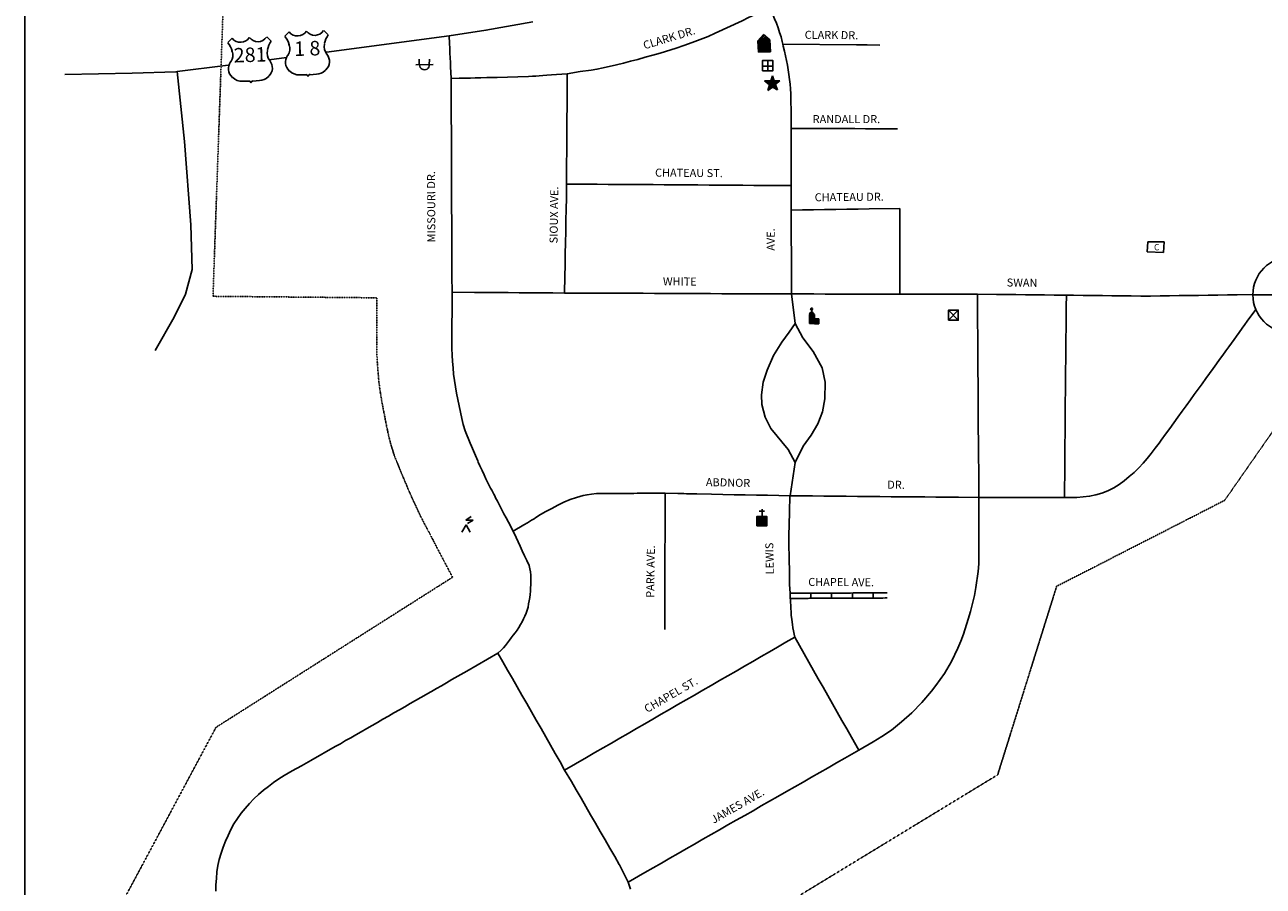
# Model space of a CAD drawing. Extents: x 0 to 1769800, y -2 to 15647007.
# Drawn here: x 1763040 to 1766901, y 15642461 to 15645147 of the extents above; entities that cross this region are included whole.
import ezdxf
from ezdxf.enums import TextEntityAlignment as Align

# ---------------------------------------------------------------- set-up
doc = ezdxf.new("R2010")
doc.units = 0
doc.header["$MEASUREMENT"] = 0
doc.linetypes.add('DGN_STYLE_3', pattern=[9.16667e-06, 0, -9.16667e-06])
for name, color, linetype in [('L10', 7, 'CONTINUOUS'), ('L13', 7, 'CONTINUOUS'), ('L16', 7, 'CONTINUOUS'), ('L2', 7, 'CONTINUOUS'), ('L20', 7, 'CONTINUOUS'), ('L3', 7, 'CONTINUOUS'), ('L8', 7, 'CONTINUOUS'), ('L9', 7, 'CONTINUOUS')]:
    doc.layers.add(name, color=color, linetype=linetype)
doc.styles.add('STYLE-FONT001', font='font001.shx')
doc.styles.add('STYLE-FONT002', font='font002.shx')

# ---------------------------------------------------------------- blocks, each defined once
blk = doc.blocks.new('US')
at = {"layer": 'L20', "color": 7, "linetype": 'CONTINUOUS'}
for p, q in [((-0.0199, 0.0161), (-0.016, 0.0197)), ((0.0177, 0.0161), (0.014, 0.0199)), ((0.014, 0.0083), (0.0141, 0.0087)), ((-0.0168, -0.0144), (-0.0172, -0.014)), ((-0.0085, -0.0176), (-0.0027, -0.0178)), ((0.0065, -0.0177), (0.0006, -0.0179)), ((0.0141, -0.0147), (0.0145, -0.0143))]:
    blk.add_line(p, q, dxfattribs=at)
for centre, radius, start, end in [((-0.0341, 0.0047), 0.0182, 12.2886, 38.4086), ((-0.0086, 0.025), 0.00905, 215.6848, 325.807), ((0.0248, 0.0056), 0.011, 166.7483, 215.184), ((0.0081, -0.0068), 0.00983, 310.3387, 38.2925), ((-0.0085, -0.0065), 0.0112, 224.0228, 269.9999), ((0.0008, -0.0196), 0.00187, 89.9999, 169.6303)]:
    blk.add_arc(centre, radius, start, end, dxfattribs=at)
at = {"layer": 'L20', "color": 7, "linetype": 'CONTINUOUS', "extrusion": (0, 0, -1)}
for centre, radius, start, end in [((-0.0064, 0.025), 0.00905, 215.3444, 325.8065), ((-0.032, 0.0047), 0.0182, 13.0652, 38.409), ((0.0269, 0.0056), 0.011, 165.089, 213.9156), ((0.0103, -0.0068), 0.00983, 313.1077, 38.4363), ((0.0029, -0.0196), 0.00187, 90.0001, 169.6304), ((-0.0064, -0.0065), 0.0112, 228.0112, 270.0001)]:
    blk.add_arc(centre, radius, start, end, dxfattribs=at)
at = {"layer": 'L20', "color": 7, "linetype": 'CONTINUOUS'}
for p in [(-0.0164, 0.0085), (-0.0179, -0.0006), (0.0158, -0.0006)]:
    blk.add_point(p, dxfattribs=at)
blk = doc.blocks.new('SEC')
at = {"layer": 'L8', "color": 7, "linetype": 'CONTINUOUS'}
for p, q in [((0.00017, -0.00717), (0.00017, 0.00717)), ((-0.007, 0), (0.00742, 0))]:
    blk.add_line(p, q, dxfattribs=at)
at = {"layer": 'L8', "color": 30, "linetype": 'CONTINUOUS'}
blk.add_circle((0.00021, 0), 0.00721, dxfattribs=at)
blk = doc.blocks.new('PWRS')
at = {"layer": 'L10', "color": 7, "linetype": 'CONTINUOUS'}
for p, q in [((-0.0048, -0.0007), (-0.0046, 0.0045)), ((0.0043, -0.001), (0.0045, 0.0042)), ((-0.0078, -0.0006), (0.0078, -0.0007))]:
    blk.add_line(p, q, dxfattribs=at)
blk.add_arc((-0.0001, -0.0008), 0.0045, 180, 360, dxfattribs=at)
blk = doc.blocks.new('TWNHL')
at = {"layer": 'L10', "color": 7, "linetype": 'CONTINUOUS'}
for p, q in [((-0.00403, 0.00396), (0.00209, 0.01)), ((-0.00398, 0.00535), (0.0014, 0.01037)), ((-0.00396, 0.00604), (0.00072, 0.01075)), ((-0.00393, 0.00674), (0.00039, 0.0111)), ((-0.00391, 0.00743), (0.00005, 0.01146)), ((-0.00376, 0.00187), (0.00273, 0.00859)), ((-0.00373, 0.00256), (0.0024, 0.00895)), ((-0.00371, 0.00326), (0.00241, 0.0093)), ((-0.00365, 0.00499), (0.00175, 0.01036)), ((0.0041, 0.00785), (0.00005, 0.01146)), ((-0.00383, -0.00021), (-0.00391, 0.00743)), ((-0.00383, -0.00021), (0.0041, 0.00785)), ((-0.00381, 0.00048), (0.00375, 0.00786)), ((-0.00378, 0.00117), (0.00341, 0.00822)), ((-0.00314, -0.00024), (0.00406, 0.00681)), ((-0.00244, -0.00026), (0.00404, 0.00611)), ((-0.00175, -0.00029), (0.00401, 0.00542)), ((-0.00105, -0.00031), (0.00399, 0.00472)), ((-0.00036, -0.00033), (0.00396, 0.00403)), ((0.00033, -0.00036), (0.00395, 0.00368)), ((0.00139, -0.00005), (0.00391, 0.00264)), ((0.00174, -0.00006), (0.00389, 0.00195)), ((0.00243, -0.00008), (0.00387, 0.00125)), ((0.00312, -0.00011), (0.00419, 0.00055)), ((0.0041, 0.00785), (0.00416, -0.00015)), ((-0.00383, -0.00021), (0.00416, -0.00015))]:
    blk.add_line(p, q, dxfattribs=at)
blk = doc.blocks.new('POLST')
at = {"layer": 'L10', "color": 7, "linetype": 'CONTINUOUS'}
for p, q in [((-0.00174, -0.00069), (-0.00486, 0.00174)), ((-0.00486, 0.00174), (-0.00104, 0.00174)), ((-0.00382, 0.00104), (-0.00104, 0.00139)), ((-0.00174, 0), (-0.00382, 0.00104)), ((-0.00174, 0), (-0.00313, 0.00104)), ((-0.00313, 0.00104), (-0.00174, 0.00104)), ((-0.00174, 0.00069), (-0.00243, 0.00104)), ((0.00313, 0.00174), (-0.00174, -0.00174)), ((-0.00174, 0.00104), (0.00208, -0.00243)), ((0.00139, -0.00174), (-0.00174, 0.00069)), ((0.00243, -0.00347), (-0.00174, 0)), ((0.00208, -0.00243), (-0.00174, 0)), ((-0.00139, 0.00069), (0.00347, 0.00139)), ((-0.00139, 0.00139), (0.00243, -0.00347)), ((-0.00139, -0.00139), (0.00278, 0.00104)), ((-0.00104, 0.00174), (0, 0.00486)), ((-0.00104, -0.00208), (0, 0.00382)), ((0.00347, 0.00139), (-0.00104, -0.00208)), ((0.00278, 0.00104), (-0.00104, -0.00208)), ((-0.00069, -0.00208), (0, 0.00278)), ((0, 0.00486), (0.00104, 0.00174)), ((0, 0.00382), (0.00243, -0.00347)), ((0, 0.00278), (0.00139, -0.00174)), ((0.00035, -0.00174), (0, 0.00208)), ((0.00104, 0.00174), (0.00451, 0.00174)), ((0.00451, 0.00174), (0.00174, -0.00069)), ((-0.00278, -0.00417), (-0.00174, -0.00069)), ((0, -0.00208), (-0.00278, -0.00417)), ((-0.00243, -0.00347), (-0.00174, -0.00104)), ((-0.00069, -0.00208), (-0.00243, -0.00347)), ((-0.00174, -0.00243), (-0.00139, -0.00139)), ((-0.00069, -0.00208), (-0.00174, -0.00243)), ((-0.00104, -0.00174), (-0.00139, -0.00208)), ((0.00313, -0.00382), (0, -0.00208)), ((0.00174, -0.00069), (0.00313, -0.00382))]:
    blk.add_line(p, q, dxfattribs=at)
blk.add_point((0.00208, 0.00069), dxfattribs=at)
blk = doc.blocks.new('FRHLL')
at = {"layer": 'L13', "color": 7, "linetype": 'CONTINUOUS', "flags": 128}
for points in [[(-0.0062, 0), (-0.0062, 0.0068), (0, 0.0068), (0, 0), (-0.0062, 0)], [(-0.0062, -0.0056), (-0.0062, 0), (0, 0), (0, -0.0056), (-0.0062, -0.0056)], [(0, 0), (0, 0.0068), (0.0056, 0.0068), (0.0056, 0), (0, 0)], [(0, -0.0056), (0, 0), (0.0056, 0), (0.0056, -0.0056), (0, -0.0056)]]:
    blk.add_lwpolyline(points, close=True, dxfattribs=at)
blk = doc.blocks.new('GOLF')
at = {"layer": 'L13', "color": 7, "linetype": 'CONTINUOUS'}
blk.add_line((-0.0066, -0.00387), (-0.00632, 0.00406), dxfattribs=at)
at = {"layer": 'L13', "color": 7, "linetype": 'CONTINUOUS', "flags": 128}
for points in [[(0.00632, -0.00406), (0.00632, -0.00406), (0.00659, 0.00428), (-0.00632, 0.00406)], [(-0.0066, -0.00387), (0.00632, -0.00406)]]:
    blk.add_lwpolyline(points, dxfattribs=at)
at = {"layer": 'L13', "color": 7, "linetype": 'CONTINUOUS', "style": 'STYLE-FONT001', "width": 0.946}
blk.add_text('C', height=0.005, rotation=1.00057, dxfattribs=at).set_placement((-0.00121, -0.00252))
blk = doc.blocks.new('BUSPO')
at = {"layer": 'L10', "color": 7, "linetype": 'CONTINUOUS'}
for p, q in [((-0.0066, -0.0056), (0, 0.0006)), ((-0.0066, -0.0061), (0, 0)), ((-0.0065, -0.0027), (0.0001, 0.0035)), ((-0.0065, -0.0032), (0.0001, 0.0023)), ((-0.0065, -0.0038), (0.0001, 0.0017)), ((-0.0065, -0.005), (0, 0.0012)), ((-0.0064, 0.0002), (-0.0004, 0.0058)), ((-0.0064, -0.0009), (0.0002, 0.0052)), ((-0.0064, -0.0009), (0.0002, 0.0052)), ((-0.0064, -0.0015), (0.0001, 0.004)), ((-0.0063, 0.0031), (-0.0015, 0.0082)), ((-0.0063, 0.002), (-0.0009, 0.0076)), ((-0.0063, 0.0014), (-0.0009, 0.0076)), ((-0.0063, 0.0008), (-0.0003, 0.007)), ((-0.0062, 0.0043), (-0.002, 0.0088)), ((-0.0062, 0.006), (-0.0032, 0.0088)), ((-0.0062, 0.0054), (-0.0026, 0.0088)), ((-0.0062, 0.0037), (-0.0015, 0.0082)), ((-0.0061, 0.0066), (-0.0043, 0.0088)), ((-0.0048, 0.0123), (-0.003, 0.014)), ((-0.0048, 0.0129), (-0.0036, 0.014)), ((-0.0042, 0.0123), (-0.0024, 0.014)), ((-0.0036, 0.0117), (-0.0024, 0.0134)), ((-0.0032, 0.0088), (-0.0031, 0.0117)), ((-0.0031, 0.0117), (-0.0019, 0.0128)), ((-0.0054, -0.0062), (0.0006, 0)), ((-0.0048, -0.0062), (0.0012, 0)), ((-0.0043, -0.0062), (0.0017, -0.0001)), ((-0.0037, -0.0062), (0.0023, -0.0001)), ((-0.0025, -0.0063), (0.0035, -0.0001)), ((-0.002, -0.0063), (0.004, -0.0001)), ((-0.0014, -0.0063), (0.0046, -0.0002)), ((-0.0002, -0.0064), (0.0052, -0.0002)), ((-0.0002, -0.0064), (0.0058, -0.0002)), ((0.0004, -0.0064), (0.0057, -0.0014)), ((0.0015, -0.0064), (0.0057, -0.0019)), ((0.0021, -0.0064), (0.0057, -0.0025)), ((0.0032, -0.0065), (0.0057, -0.0031)), ((0.0038, -0.0065), (0.0057, -0.0037)), ((0.0044, -0.0065), (0.0056, -0.0048)), ((0.005, -0.0065), (0.0056, -0.0054))]:
    blk.add_line(p, q, dxfattribs=at)
at = {"layer": 'L10', "color": 7, "linetype": 'CONTINUOUS', "flags": 128}
for points in [[(-0.0066, -0.0061), (-0.0064, 0.0002), (0, 0), (-0.0002, -0.0064), (-0.0066, -0.0061)], [(-0.0002, -0.0064), (0, 0), (0.0058, -0.0002), (0.0056, -0.0066), (-0.0002, -0.0064)]]:
    blk.add_lwpolyline(points, close=True, dxfattribs=at)
blk.add_lwpolyline([(-0.0062, 0.0054), (-0.0062, 0.0054), (-0.0064, 0.0002), (0, 0), (0.0002, 0.0058), (0.0002, 0.0058)], dxfattribs=at)
at = {"layer": 'L10', "color": 7, "linetype": 'CONTINUOUS'}
blk.add_ellipse((-0.0033, 0.013), major_axis=(0.00063, -0.00109), ratio=0.99935, dxfattribs=at)
at = {"layer": 'L13', "color": 7, "linetype": 'CONTINUOUS'}
blk.add_arc((-0.0033, 0.0058), 0.003, 353.6602, 180.0004, dxfattribs=at)
blk = doc.blocks.new('HWYG')
at = {"layer": 'L13', "color": 7, "linetype": 'CONTINUOUS'}
for p, q in [((-0.00382, -0.00417), (0.00382, 0.00382)), ((-0.00382, 0.00382), (0.00382, -0.00417))]:
    blk.add_line(p, q, dxfattribs=at)
at = {"layer": 'L13', "color": 7, "linetype": 'CONTINUOUS', "flags": 128}
blk.add_lwpolyline([(-0.00382, -0.00417), (-0.00382, 0.00382), (0.00382, 0.00382), (0.00382, -0.00417), (-0.00382, -0.00417)], close=True, dxfattribs=at)
blk = doc.blocks.new('COMMT')
at = {"layer": 'L13', "color": 7, "linetype": 'CONTINUOUS'}
for p, q in [((0.0065, 0.0146), (-0.0033, 0.0081)), ((-0.0033, 0.0081), (0.0106, 0.0081)), ((0.0106, 0.0081), (0, 0.0016)), ((-0.0024, -0.0008), (-0.0106, -0.0146)), ((-0.0024, -0.0008), (0.0049, -0.0146))]:
    blk.add_line(p, q, dxfattribs=at)
blk = doc.blocks.new('CH')
at = {"layer": 'L10', "color": 7, "linetype": 'CONTINUOUS'}
for p, q in [((-0.0018, 0.0117), (0.0025, 0.0117)), ((0.0004, 0.0074), (0.0004, 0.0135)), ((-0.0039, 0), (0.0043, 0.0074)), ((-0.0039, 0.0067), (-0.0028, 0.0074)), ((-0.0039, 0.0064), (-0.0025, 0.0074)), ((-0.0039, 0.0053), (-0.0018, 0.0074)), ((-0.0039, 0.005), (-0.0007, 0.0074)), ((-0.0039, 0.0039), (0, 0.0074)), ((-0.0039, 0.0032), (0.0004, 0.0074)), ((-0.0039, 0.0028), (0.0014, 0.0074)), ((-0.0039, 0.0018), (0.0018, 0.0074)), ((-0.0039, 0.0011), (0.0025, 0.0074)), ((-0.0039, 0.0007), (0.0035, 0.0074)), ((-0.0035, 0), (0.0043, 0.0071)), ((-0.0025, 0), (0.0043, 0.0064)), ((-0.0018, 0), (0.0043, 0.0053)), ((-0.0007, 0), (0.0043, 0.005)), ((-0.0004, 0), (0.0043, 0.0043)), ((0.0004, 0), (0.0043, 0.0039)), ((0.0014, 0), (0.0043, 0.0028)), ((0.0018, 0), (0.0043, 0.0021)), ((0.0025, 0), (0.0043, 0.0011)), ((0.0035, 0), (0.0043, 0.0007))]:
    blk.add_line(p, q, dxfattribs=at)
at = {"layer": 'L10', "color": 7, "linetype": 'CONTINUOUS', "flags": 128}
blk.add_lwpolyline([(-0.0039, 0), (-0.0039, 0.0074), (0.0043, 0.0074), (0.0043, 0), (-0.0039, 0)], close=True, dxfattribs=at)

msp = doc.modelspace()

# ---------------------------------------------------------------- linework, layer by layer
at = {"layer": 'L13', "color": 7, "linetype": 'CONTINUOUS', "flags": 128}
msp.add_lwpolyline([(1769799.7, 15639827.8), (1763040.2, 15639827.8), (1763040.2, 15647007.1), (1769799.7, 15647007.1), (1769799.7, 15639827.8)], close=True, dxfattribs=at)
at = {"layer": 'L16', "color": 6, "linetype": 'CONTINUOUS'}
for p, q in [((1765426.4, 15643358.6), (1765426.4, 15643374.8)), ((1765491, 15643358.9), (1765491, 15643375.1)), ((1765555.6, 15643359.2), (1765555.6, 15643375.4)), ((1765620.3, 15643359.5), (1765620.2, 15643375.6)), ((1765684.9, 15643359.7), (1765684.9, 15643375.9))]:
    msp.add_line(p, q, dxfattribs=at)
at = {"layer": 'L16', "color": 6, "linetype": 'CONTINUOUS', "flags": 128}
for points in [[(1765426.4, 15643374.7), (1765437, 15643374.7), (1765438.2, 15643374.8), (1765440.7, 15643374.8), (1765443.2, 15643374.9), (1765446, 15643374.9), (1765449.5, 15643374.8), (1765451.5, 15643374.8), (1765452.1, 15643374.8), (1765455.3, 15643374.8), (1765460.3, 15643374.9), (1765466.2, 15643374.9), (1765470.8, 15643374.9), (1765476.2, 15643374.9), (1765482.4, 15643374.9), (1765486.9, 15643375), (1765491.6, 15643375), (1765496.1, 15643375), (1765500.6, 15643375), (1765505.4, 15643375.1), (1765515.7, 15643375.1), (1765520.7, 15643375), (1765524.8, 15643375.1), (1765530.3, 15643375.2), (1765535.9, 15643375.2), (1765541.8, 15643375.2), (1765547.8, 15643375.3), (1765553.4, 15643375.3), (1765559.4, 15643375.3), (1765566.3, 15643375.3), (1765573.3, 15643375.4), (1765580, 15643375.4), (1765587, 15643375.4), (1765593.8, 15643375.4), (1765600.5, 15643375.4), (1765607.5, 15643375.5), (1765614.8, 15643375.5), (1765622.6, 15643375.6), (1765630.4, 15643375.6), (1765638.4, 15643375.6), (1765645.6, 15643375.6), (1765652.1, 15643375.6), (1765656.5, 15643375.7), (1765659.6, 15643375.7), (1765660.7, 15643375.7), (1765663.3, 15643375.7), (1765667.4, 15643375.8), (1765671.1, 15643375.7), (1765674.3, 15643375.8), (1765677.8, 15643375.8), (1765688.6, 15643375.8), (1765698.5, 15643375.9), (1765707.8, 15643375.9), (1765715, 15643375.9), (1765722.3, 15643376), (1765729.1, 15643376)], [(1765426.4, 15643358.7), (1765437.6, 15643358.7), (1765438.6, 15643358.8), (1765441, 15643358.8), (1765443.5, 15643358.9), (1765445.8, 15643358.9), (1765449.3, 15643358.8), (1765451.3, 15643358.8), (1765452.1, 15643358.8), (1765455.4, 15643358.9), (1765460.4, 15643358.9), (1765466.2, 15643358.9), (1765470.9, 15643358.9), (1765476.2, 15643358.9), (1765482.5, 15643358.9), (1765487, 15643359), (1765491.7, 15643359), (1765496.2, 15643359), (1765500.7, 15643359), (1765505.4, 15643359.1), (1765515.6, 15643359.1), (1765520.8, 15643359), (1765525, 15643359.1), (1765530.3, 15643359.2), (1765535.9, 15643359.2), (1765541.9, 15643359.2), (1765547.9, 15643359.3), (1765553.4, 15643359.3), (1765559.4, 15643359.3), (1765566.4, 15643359.3), (1765573.4, 15643359.4), (1765580, 15643359.4), (1765587.1, 15643359.4), (1765593.9, 15643359.4), (1765600.6, 15643359.4), (1765607.6, 15643359.5), (1765614.9, 15643359.5), (1765622.7, 15643359.6), (1765630.4, 15643359.6), (1765638.4, 15643359.6), (1765645.6, 15643359.6), (1765652.1, 15643359.6), (1765656.7, 15643359.7), (1765659.6, 15643359.7), (1765660.5, 15643359.7), (1765663.4, 15643359.7), (1765667.5, 15643359.8), (1765671.1, 15643359.7), (1765674.5, 15643359.8), (1765677.9, 15643359.8), (1765688.6, 15643359.8), (1765698.6, 15643359.9), (1765707.8, 15643359.9), (1765715.1, 15643359.9), (1765722.4, 15643360), (1765729.1, 15643360)]]:
    msp.add_lwpolyline(points, dxfattribs=at)
at = {"layer": 'L2', "color": 6, "linetype": 'DGN_STYLE_3'}
for p, q in [((1763627, 15644300.6), (1763660.8, 15645265)), ((1763627, 15644300.6), (1764138, 15644295.9)), ((1766780.8, 15643664.4), (1767024.6, 15644014.2)), ((1766257, 15643396.5), (1766780.8, 15643664.4)), ((1764373.8, 15643424.7), (1763636.4, 15642956.8)), ((1766073.1, 15642808.8), (1766257, 15643396.5)), ((1763636.4, 15642956.8), (1763300.5, 15642329.1)), ((1765239.5, 15642301.1), (1766073.1, 15642808.8))]:
    msp.add_line(p, q, dxfattribs=at)
at = {"layer": 'L2', "color": 6, "linetype": 'DGN_STYLE_3', "flags": 128}
msp.add_lwpolyline([(1764138, 15644295.9), (1764137.7, 15644154.1), (1764137.5, 15644135), (1764138.5, 15644105.3), (1764140.3, 15644079.5), (1764142.1, 15644058.1), (1764144.3, 15644031.9), (1764148.3, 15644003.2), (1764152.4, 15643977.6), (1764156.8, 15643954.2), (1764160.6, 15643935), (1764164.4, 15643914.3), (1764169, 15643891.8), (1764174.4, 15643866.8), (1764181.9, 15643837.1), (1764192.6, 15643802.8), (1764212.9, 15643752.6), (1764217.8, 15643741.3), (1764223.4, 15643728.1), (1764229.5, 15643713.7), (1764237.4, 15643694.6), (1764240.4, 15643688), (1764246.2, 15643675), (1764253.8, 15643658.5), (1764260.4, 15643644.5), (1764266, 15643632.4), (1764269.7, 15643624.6), (1764274.2, 15643614.7), (1764278.5, 15643606.6), (1764280.8, 15643602.3), (1764285.1, 15643593.6), (1764288.3, 15643587.8), (1764290.9, 15643582.5), (1764295.8, 15643573.3), (1764298.3, 15643568.8), (1764300.2, 15643565.1), (1764304, 15643557.7), (1764306.6, 15643552.9), (1764309.9, 15643546.4), (1764313, 15643540.8), (1764315.5, 15643535.7), (1764320.8, 15643525.4), (1764326.4, 15643514.6), (1764373.8, 15643424.7)], dxfattribs=at)
at = {"layer": 'L20', "color": 2, "linetype": 'CONTINUOUS'}
msp.add_line((1763802.5, 15645037.8), (1763856.4, 15645044.9), dxfattribs=at)
at = {"layer": 'L20', "color": 2, "linetype": 'CONTINUOUS', "flags": 128}
for points in [[(1763980.6, 15645061.3), (1764363.6, 15645112.9), (1764477.6, 15645129.9), (1764624.4, 15645156.2)], [(1763165.1, 15644992.3), (1763375.1, 15644996.3), (1763511.3, 15645000.7), (1763515.7, 15645001.3), (1763666.1, 15645019.9), (1763675.4, 15645021.1)]]:
    msp.add_lwpolyline(points, dxfattribs=at)
at = {"layer": 'L3', "color": 2, "linetype": 'CONTINUOUS'}
msp.add_line((1765442.2, 15643782.8), (1765426.3, 15643678.7), dxfattribs=at)
at = {"layer": 'L3', "color": 2, "linetype": 'CONTINUOUS', "flags": 128}
for points in [[(1764731, 15644994.7), (1764771.9, 15645001), (1764805.4, 15645005.3), (1764823.7, 15645008.3), (1764843.3, 15645012.8), (1764884.6, 15645022.2), (1764906.2, 15645027.9), (1764928.1, 15645033.4), (1764951, 15645039.2), (1764974.3, 15645045.7), (1764998.1, 15645052.4), (1765021.2, 15645059), (1765070.5, 15645073.8), (1765094.9, 15645082.3), (1765121, 15645092.2), (1765145.9, 15645101.2), (1765170.3, 15645111), (1765192.7, 15645120.6), (1765276.8, 15645159.8), (1765296.7, 15645169.5), (1765314.6, 15645178.1), (1765360.5, 15645202.1)], [(1765403.2, 15645086.8), (1765401.5, 15645094.7), (1765397.7, 15645109.1), (1765393.2, 15645123.5), (1765388.7, 15645137.8), (1765383.7, 15645151.8), (1765377.9, 15645165.7), (1765371.9, 15645179.5), (1765360.5, 15645202.1)], [(1764363.6, 15645112.9), (1764364.3, 15645089), (1764365.1, 15645074.1), (1764365.6, 15645059.1), (1764366.3, 15645044.1), (1764367.2, 15645029.4), (1764367.6, 15645014.6), (1764368.4, 15644999.7), (1764369.4, 15644979.7)], [(1765403.2, 15645086.9), (1765633.1, 15645084.6), (1765666, 15645084.4), (1765706, 15645083.9)], [(1765429.1, 15644823.8), (1765429, 15644833.5), (1765429.2, 15644843.5), (1765429.1, 15644853.5), (1765429, 15644863.5), (1765428.9, 15644873.5), (1765429.1, 15644883.5), (1765428.9, 15644887.2), (1765428.6, 15644902.2), (1765428.4, 15644917.1), (1765428.1, 15644932.1), (1765427.1, 15644947.1), (1765426.1, 15644962.1), (1765424.5, 15644977), (1765422.6, 15644991.8), (1765420.1, 15645006.6), (1765417.5, 15645021.4), (1765414.8, 15645036.1), (1765411.6, 15645050.7), (1765408.2, 15645065.4), (1765404.8, 15645080), (1765403.2, 15645086.8)], [(1763515.7, 15645001.3), (1763538.1, 15644783.1), (1763557.4, 15644523.9), (1763561.9, 15644384.1), (1763541.7, 15644306.9), (1763506.2, 15644235.3), (1763446.4, 15644131.4)], [(1764369.4, 15644979.7), (1764394.4, 15644980.4), (1764401.6, 15644980.5), (1764408.3, 15644980.7), (1764415.3, 15644980.8), (1764429.6, 15644981.1), (1764443.8, 15644981.5), (1764461.8, 15644982), (1764480.9, 15644982.4), (1764513.1, 15644983.2), (1764576.8, 15644984.7), (1764610.2, 15644985.5), (1764622.7, 15644986.5), (1764633.7, 15644987.3), (1764643.4, 15644988), (1764655.2, 15644989), (1764667.9, 15644989.9), (1764682.4, 15644991), (1764698, 15644992.2), (1764731, 15644994.7)], [(1764369.4, 15644979.7), (1764369.7, 15644922.9), (1764369.6, 15644888), (1764369.8, 15644853), (1764370, 15644818.4), (1764370.2, 15644783.5), (1764370.4, 15644748.5), (1764370.5, 15644713.5), (1764370.5, 15644678.6), (1764370.6, 15644643.7), (1764370.9, 15644608.6), (1764371, 15644573.6), (1764371.2, 15644538.7), (1764371.4, 15644503.6), (1764371.4, 15644468.6), (1764371.5, 15644433.7), (1764371.7, 15644398.8), (1764371.9, 15644363.8), (1764372.1, 15644313.3)], [(1764729.2, 15644650.7), (1764729.5, 15644680.8), (1764729.5, 15644715.7), (1764729.9, 15644750.6), (1764729.9, 15644785.5), (1764730.3, 15644820.5), (1764730.3, 15644855.6), (1764730.6, 15644890.4), (1764730.6, 15644925.5), (1764731, 15644994.7)], [(1765429.7, 15644645.6), (1765429.8, 15644663.9), (1765429.7, 15644673.9), (1765429.6, 15644684), (1765429.5, 15644694), (1765429.4, 15644704), (1765429.6, 15644714.1), (1765429.5, 15644724), (1765429.4, 15644734), (1765429.4, 15644743.8), (1765429.5, 15644753.7), (1765429.4, 15644763.8), (1765429.3, 15644773.6), (1765429.2, 15644783.6), (1765429.1, 15644793.7), (1765429.3, 15644803.6), (1765429.2, 15644813.6), (1765429.1, 15644823.4), (1765429.1, 15644823.8)], [(1765429.2, 15644823.8), (1765562.1, 15644823.5), (1765594.8, 15644823.3), (1765627.8, 15644823.3), (1765660.7, 15644823.1), (1765693.7, 15644823.1), (1765726.9, 15644823.1), (1765760.7, 15644822.9)], [(1764723, 15644310.8), (1764723.8, 15644363), (1764724.7, 15644397.8), (1764725.2, 15644432.6), (1764725.9, 15644467.5), (1764726.6, 15644502.4), (1764727.2, 15644537.4), (1764727.7, 15644572.2), (1764728.5, 15644606.7), (1764729.2, 15644650.7)], [(1764729.2, 15644650.7), (1764755.2, 15644650.4), (1764789.5, 15644650.2), (1764824.4, 15644650), (1764859.1, 15644649.7), (1764894.3, 15644649.4), (1764929.2, 15644649.2), (1764964.1, 15644649), (1764999.1, 15644648.7), (1765033.9, 15644648.5), (1765068.9, 15644648.1), (1765103.8, 15644647.9), (1765138.8, 15644647.7), (1765173.9, 15644647.4), (1765208.8, 15644647.1), (1765243.8, 15644646.9), (1765278.3, 15644646.7), (1765313.3, 15644646.4), (1765348.3, 15644646.1), (1765383.2, 15644645.9), (1765429.7, 15644645.6)], [(1765429.5, 15644569.6), (1765429.6, 15644604.6), (1765429.7, 15644645.6)], [(1765429.5, 15644569.6), (1765464.3, 15644570.1), (1765498.5, 15644570.6), (1765533.3, 15644571), (1765568.2, 15644571.5), (1765603, 15644572), (1765638, 15644572.5), (1765673, 15644572.9), (1765767.9, 15644574.4)], [(1765430.3, 15644307.9), (1765430.1, 15644369.8), (1765430.1, 15644404.9), (1765429.9, 15644439.8), (1765429.7, 15644474.7), (1765429.8, 15644509.7), (1765429.5, 15644569.6)], [(1765767.9, 15644574.4), (1765767.8, 15644543.2), (1765767.8, 15644538.6), (1765767.8, 15644494.8), (1765767.7, 15644451), (1765767.8, 15644427.9), (1765767.7, 15644407.1), (1765767.8, 15644307.5)], [(1764372.1, 15644313.3), (1764371.7, 15644152.4), (1764371.5, 15644137.4), (1764372.2, 15644117.5), (1764373.6, 15644097.5), (1764375.3, 15644077.6), (1764376.9, 15644057.7), (1764379.7, 15644037.8), (1764382.9, 15644018.1), (1764386.6, 15643998.5), (1764390.4, 15643978.8), (1764394.1, 15643959.2), (1764398.1, 15643939.6), (1764402.3, 15643920), (1764407.2, 15643900.7), (1764413.1, 15643881.6), (1764428.8, 15643842.9), (1764432.8, 15643833.6), (1764438.9, 15643819.3), (1764445.4, 15643803.9), (1764452.2, 15643787.6), (1764453.8, 15643784), (1764459.1, 15643772.1), (1764466.1, 15643757), (1764472.4, 15643743.5), (1764477.9, 15643731.7), (1764482.1, 15643722.9), (1764484, 15643718.6), (1764485.7, 15643715.4), (1764489.3, 15643708.5), (1764492.5, 15643702.2), (1764495.9, 15643695.9), (1764499, 15643689.7), (1764502.1, 15643683.7), (1764505.1, 15643678.3), (1764508, 15643672.7), (1764510.8, 15643667.1), (1764513.9, 15643661.6), (1764516.9, 15643655.5), (1764520.4, 15643649.1), (1764524.3, 15643641.4), (1764528.8, 15643632.6), (1764533.9, 15643622.6), (1764540.4, 15643610.3), (1764548, 15643596.1), (1764562.6, 15643568)], [(1764372.1, 15644313.3), (1764441.8, 15644312.8), (1764476.8, 15644312.6), (1764511.8, 15644312.3), (1764546.9, 15644312.1), (1764581.5, 15644311.9), (1764616.5, 15644311.6), (1764651.5, 15644311.4), (1764686.5, 15644311.1), (1764723, 15644310.8)], [(1764723, 15644310.8), (1764793, 15644310.6), (1764828, 15644310.4), (1764863, 15644310.3), (1764897.9, 15644310.2), (1764932.9, 15644310), (1764968, 15644309.9), (1765002.9, 15644309.7), (1765037.8, 15644309.6), (1765072.9, 15644309.4), (1765107.9, 15644309.3), (1765142.9, 15644309.1), (1765177.8, 15644309), (1765212.8, 15644308.8), (1765247.9, 15644308.7), (1765282.8, 15644308.4), (1765317.8, 15644308.4), (1765352.8, 15644308.2), (1765387.8, 15644308.1), (1765430.3, 15644307.9)], [(1765430.3, 15644307.9), (1765500.3, 15644307.8), (1765535, 15644307.6), (1765570, 15644307.7), (1765605, 15644307.7), (1765640, 15644307.7), (1765674.8, 15644307.6), (1765709.7, 15644307.5), (1765744.6, 15644307.4), (1765767.8, 15644307.5)], [(1765441.6, 15644215.4), (1765441.6, 15644215.4), (1765441.6, 15644215.4), (1765430.3, 15644307.9)], [(1765767.8, 15644307.5), (1765814.7, 15644307.5), (1765849.7, 15644307.4), (1765884.7, 15644307.3), (1765919.7, 15644307.3), (1765954.7, 15644307.4), (1766009.9, 15644307.3)], [(1766009.9, 15644307.3), (1766069.9, 15644306.5), (1766099.8, 15644306.2), (1766129.8, 15644305.8), (1766159.6, 15644305.5), (1766189.6, 15644305.2), (1766219.6, 15644304.8), (1766249.6, 15644304.5), (1766287.2, 15644304)], [(1766014.4, 15643673.3), (1766013.9, 15643733.4), (1766013.9, 15643763.3), (1766013.7, 15643793.3), (1766013.4, 15643823.3), (1766013.1, 15643853.3), (1766012.8, 15643883.2), (1766012.8, 15643913.2), (1766012.6, 15643943.2), (1766012.3, 15643973.1), (1766012, 15644003.2), (1766012, 15644033.1), (1766011.7, 15644063.1), (1766011.4, 15644093.1), (1766011.2, 15644123.1), (1766010.9, 15644153.1), (1766010.9, 15644183.1), (1766010.6, 15644213.1), (1766010.4, 15644243.1), (1766009.9, 15644307.3)], [(1766281.3, 15643672.9), (1766281.5, 15643708), (1766282, 15643741), (1766282.2, 15643773.9), (1766282.5, 15643806.8), (1766282.8, 15643839.8), (1766283.1, 15643872.7), (1766283.4, 15643905.7), (1766283.8, 15643938.7), (1766284, 15643971.7), (1766284.4, 15644004.6), (1766284.7, 15644037.3), (1766284.9, 15644070.2), (1766285.2, 15644103.1), (1766285.6, 15644136), (1766285.7, 15644153.7), (1766285.9, 15644168.9), (1766286.2, 15644201.9), (1766286.5, 15644234.8), (1766286.8, 15644267.6), (1766287.2, 15644304)], [(1766287.2, 15644304), (1766309.5, 15644303.8), (1766339.6, 15644303.5), (1766369.5, 15644303.1), (1766399.5, 15644302.7), (1766429.5, 15644302.4), (1766459.5, 15644302), (1766489.5, 15644301.7), (1766519.5, 15644301.4), (1766536.5, 15644301.2), (1766549.4, 15644301.3), (1766579.4, 15644301.8), (1766609.2, 15644302.2), (1766639.2, 15644302.7), (1766669.2, 15644303.2), (1766699.2, 15644303.6), (1766729.2, 15644304.1), (1766759.2, 15644304.5), (1766789.2, 15644305), (1766819.2, 15644305.4), (1766868.5, 15644306.2)], [(1766877.8, 15644259.4), (1766851.1, 15644223.2), (1766843.5, 15644212.4), (1766835.5, 15644201.4), (1766825.9, 15644187.9), (1766817.6, 15644176.4), (1766810.4, 15644166.4), (1766801.8, 15644154.4), (1766793.6, 15644142.9), (1766784.4, 15644130.3), (1766774.9, 15644117.2), (1766764.9, 15644103.5), (1766755, 15644089.7), (1766744.5, 15644075.1), (1766733.3, 15644059.7), (1766722.1, 15644043.9), (1766710.3, 15644027.8), (1766698.3, 15644011.4), (1766686, 15643994.3), (1766673.7, 15643977.4), (1766660.6, 15643959.5), (1766647.9, 15643942), (1766635.1, 15643924.1), (1766622.3, 15643906.4), (1766609.3, 15643888.5), (1766596, 15643870.3), (1766582.9, 15643852.4), (1766576.1, 15643842.7), (1766564.1, 15643826.9), (1766551.8, 15643810.9), (1766539.3, 15643795.4), (1766526.3, 15643780.2), (1766512.8, 15643765.6), (1766498.3, 15643751.5), (1766483.4, 15643738.4), (1766467.7, 15643725.8), (1766451.7, 15643713.8), (1766434.9, 15643703.1), (1766416.9, 15643694.5), (1766397.8, 15643686.9), (1766379, 15643681.5), (1766359.4, 15643677.4), (1766339.7, 15643675), (1766319.7, 15643673.6), (1766295.7, 15643673), (1766281.3, 15643672.9)], [(1765441.6, 15644215.4), (1765423.4, 15644189.3), (1765400.1, 15644157.4), (1765374, 15644116.5), (1765354.9, 15644070.4), (1765342.3, 15644032.6), (1765336.7, 15643993), (1765338.4, 15643963.1), (1765348, 15643924.3), (1765365.5, 15643888.3), (1765419.5, 15643823.2), (1765442.2, 15643782.8)], [(1765441.6, 15644215.4), (1765465.5, 15644171.1), (1765497.9, 15644129), (1765525.8, 15644077.9), (1765535.4, 15644032.9), (1765534.3, 15643980.6), (1765526.9, 15643940.3), (1765512.1, 15643902.8), (1765491.7, 15643867.5), (1765466.7, 15643833.4), (1765442.2, 15643782.8)], [(1765036.4, 15643686.8), (1765015.8, 15643686.7), (1765005.3, 15643686.7), (1764995.1, 15643686.6), (1764985.6, 15643686.7), (1764976.9, 15643686.5), (1764967.6, 15643686.5), (1764958.6, 15643686.4), (1764948.9, 15643686.4), (1764938.9, 15643686.2), (1764928.4, 15643686.2), (1764915.9, 15643686.1), (1764900.4, 15643686.1), (1764884.1, 15643685.9), (1764864.6, 15643685.8), (1764844.1, 15643685.7), (1764822.6, 15643685.6), (1764807.4, 15643684.1), (1764793.1, 15643681.8), (1764781.3, 15643679.1), (1764760.5, 15643673.2), (1764740.1, 15643666.6), (1764720.5, 15643658.3), (1764701.5, 15643649), (1764682.8, 15643638.9), (1764665, 15643629.6), (1764648.4, 15643619.9), (1764633.2, 15643610.6), (1764627.7, 15643607), (1764619.9, 15643602.3), (1764607.2, 15643594.7), (1764596.4, 15643588.2), (1764562.6, 15643568)], [(1765036.4, 15643686.7), (1765036.1, 15643580.4), (1765036.1, 15643566), (1765036.1, 15643547.5), (1765036, 15643514.5), (1765036, 15643481.5), (1765035.9, 15643458.3), (1765035.8, 15643448.6), (1765035.7, 15643415.7), (1765035.7, 15643382.5), (1765035.6, 15643349.6), (1765035.5, 15643333.5), (1765035.5, 15643316.6), (1765035.4, 15643261.4)], [(1765134.8, 15643684.4), (1765129.3, 15643684.5), (1765123.3, 15643684.7), (1765116.8, 15643684.8), (1765109.6, 15643685.1), (1765102.6, 15643685.2), (1765094.6, 15643685.4), (1765086.1, 15643685.6), (1765076.4, 15643685.8), (1765036.4, 15643686.8)], [(1765425.4, 15643678.7), (1765390.4, 15643679.4), (1765355.5, 15643680.1), (1765321, 15643680.7), (1765286, 15643681.4), (1765251.2, 15643682), (1765216.3, 15643682.8), (1765181.3, 15643683.4), (1765134.8, 15643684.4)], [(1765426.4, 15643366.7), (1765426, 15643376.7), (1765425.5, 15643386.7), (1765424.5, 15643404.4), (1765424.3, 15643407.4), (1765424.2, 15643429.2), (1765423.8, 15643451.2), (1765423.3, 15643472.8), (1765422.9, 15643494.3), (1765422.5, 15643517), (1765422.1, 15643539), (1765421.9, 15643542.2), (1765422.4, 15643561.3), (1765423.1, 15643582.7), (1765423.4, 15643600.9), (1765423.9, 15643616), (1765424.1, 15643628.6), (1765425.4, 15643678.7)], [(1766014.4, 15643673.3), (1765950.5, 15643674), (1765915.8, 15643674.2), (1765880.7, 15643674.6), (1765845.7, 15643674.9), (1765810.8, 15643675.2), (1765775.8, 15643675.4), (1765741, 15643675.8), (1765706, 15643676.1), (1765671.1, 15643676.5), (1765636, 15643676.8), (1765601.1, 15643677.1), (1765566.1, 15643677.4), (1765531.1, 15643677.7), (1765496.2, 15643678.1), (1765461.1, 15643678.4), (1765425.4, 15643678.7)], [(1765640.3, 15642885.7), (1765684.6, 15642911.5), (1765712, 15642928.3), (1765742.3, 15642948.3), (1765773.2, 15642973.4), (1765805.4, 15643002), (1765836.9, 15643034.2), (1765867, 15643069.8), (1765880.5, 15643086.7), (1765907.6, 15643124.4), (1765929.5, 15643162), (1765949.4, 15643203.5), (1765958.5, 15643225.1), (1765966.6, 15643247.4), (1765980.8, 15643294.2), (1765988.5, 15643317.6), (1765995.1, 15643342.7), (1766000.5, 15643367.7), (1766004.9, 15643392.7), (1766012.3, 15643442.2), (1766013.9, 15643466.9), (1766014, 15643476.9), (1766014.3, 15643491.2), (1766014.2, 15643515.6), (1766014.3, 15643539.6), (1766014.1, 15643563.2), (1766014.3, 15643585.7), (1766014.5, 15643628.3), (1766014.4, 15643673.3)], [(1766281.3, 15643672.9), (1766269.6, 15643672.9), (1766244.4, 15643672.9), (1766219.4, 15643673), (1766195.7, 15643673), (1766170.4, 15643673), (1766146.4, 15643673.1), (1766125.2, 15643673.1), (1766104.2, 15643673.2), (1766083.4, 15643673.2), (1766063.5, 15643673.3), (1766046, 15643673.3), (1766014.4, 15643673.3)], [(1764562.6, 15643568), (1764572, 15643548.2), (1764578, 15643535.4), (1764584.5, 15643521.5), (1764591.3, 15643506.9), (1764598.3, 15643491.9), (1764605.5, 15643476.9), (1764613.1, 15643460.9), (1764614.8, 15643451), (1764616.5, 15643441.2), (1764617.6, 15643431.2), (1764618.1, 15643421.2), (1764618.3, 15643411.2), (1764617.8, 15643401.3), (1764617.2, 15643391.3), (1764616.5, 15643381.3), (1764615.6, 15643371.3), (1764614.5, 15643361.4), (1764612.8, 15643351.5), (1764610.9, 15643341.7), (1764609, 15643331.9), (1764606.6, 15643322.2), (1764603.5, 15643312.8), (1764599.5, 15643303.6), (1764595.2, 15643294.6), (1764590.5, 15643285.7), (1764585.6, 15643277), (1764580.4, 15643268.4), (1764574.8, 15643260.1), (1764569.2, 15643251.9), (1764563.1, 15643243.9), (1764557, 15643236), (1764550.8, 15643228.2), (1764544.7, 15643220.2), (1764538.6, 15643212.3), (1764532.2, 15643204.6), (1764525.3, 15643197.3), (1764515.4, 15643187.8)], [(1765440.3, 15643237.7), (1765438.5, 15643247.6), (1765436.9, 15643257.4), (1765435, 15643267.3), (1765433.2, 15643277.1), (1765431, 15643292.9), (1765429.6, 15643306.9), (1765429.2, 15643316.8), (1765428.5, 15643326.8), (1765428.1, 15643336.8), (1765427.5, 15643346.8), (1765426.4, 15643366.7)], [(1764723.2, 15642823.7), (1764791.4, 15642862.9), (1764817.2, 15642877.9), (1764843, 15642892.9), (1764868.8, 15642907.7), (1764894.8, 15642922.8), (1764920.8, 15642937.7), (1764946.9, 15642952.7), (1764972.8, 15642967.7), (1764998.5, 15642982.7), (1765024.5, 15642997.7), (1765050.5, 15643012.7), (1765076.5, 15643027.6), (1765102.5, 15643042.6), (1765128.5, 15643057.5), (1765154.4, 15643072.5), (1765179.9, 15643087.5), (1765205.9, 15643102.4), (1765231.7, 15643117.4), (1765257.7, 15643132.3), (1765283.7, 15643147.3), (1765309.5, 15643162.3), (1765335.6, 15643177.3), (1765361.6, 15643192.3), (1765387.1, 15643206.9), (1765413.1, 15643221.9), (1765440.3, 15643237.7)], [(1765440.3, 15643237.7), (1765454.9, 15643212.2), (1765469.5, 15643186.2), (1765484.3, 15643160.2), (1765499.1, 15643134.1), (1765514, 15643108), (1765528.8, 15643081.9), (1765543.6, 15643055.9), (1765558.2, 15643030.3), (1765573, 15643004.3), (1765587.6, 15642978.3), (1765602.4, 15642952.3), (1765617.3, 15642926.2), (1765640.3, 15642885.7)], [(1764515.4, 15643187.8), (1764417.8, 15643131.8), (1764371.9, 15643105.4), (1764354.5, 15643095.2), (1764339.1, 15643086.5), (1764323.4, 15643077.5), (1764307.8, 15643068.5), (1764304.3, 15643066.5), (1764291.6, 15643059.3), (1764275.3, 15643049.8), (1764258.6, 15643040.2), (1764242, 15643030.7), (1764225, 15643021), (1764208.2, 15643011.4), (1764191.2, 15643001.6), (1764173.8, 15642991.8), (1764156.9, 15642982), (1764139.8, 15642972.1), (1764123.1, 15642962.6), (1764106.5, 15642953.1), (1764088.8, 15642943), (1764072.7, 15642933.7), (1764056.8, 15642924.5), (1764040.1, 15642915.2), (1764024, 15642905.8)], [(1764723.2, 15642823.7), (1764708.9, 15642848.7), (1764694.1, 15642874.7), (1764679.2, 15642900.7), (1764664.4, 15642926.7), (1764649.6, 15642952.7), (1764634.8, 15642978.7), (1764619.9, 15643004.7), (1764605.1, 15643030.8), (1764590, 15643056.8), (1764575.2, 15643082.9), (1764560.4, 15643108.9), (1764545.5, 15643135), (1764530.7, 15643161), (1764515.4, 15643187.8)], [(1764024, 15642905.8), (1764008.1, 15642896.8), (1763931.7, 15642853.5), (1763902.4, 15642837.1), (1763873.7, 15642820.9), (1763848.9, 15642806.9), (1763832.3, 15642796.1), (1763815.8, 15642784.6), (1763799.6, 15642772.7), (1763784, 15642760.4), (1763769, 15642747.3), (1763754.5, 15642733.5), (1763740.8, 15642719), (1763727.3, 15642704.2), (1763714.3, 15642689), (1763703, 15642672.4), (1763692.3, 15642655.6), (1763682.8, 15642638), (1763674.2, 15642619.9), (1763665.7, 15642601.8), (1763658.4, 15642583.3), (1763652, 15642564.3), (1763646.2, 15642545.1), (1763642, 15642525.7), (1763639.4, 15642505.8), (1763637.6, 15642485.8), (1763636.1, 15642466), (1763635.6, 15642445.9)], [(1764920.8, 15642474.1), (1764972.8, 15642503.8), (1764998.8, 15642518.7), (1765024.7, 15642533.5), (1765050.7, 15642548.4), (1765076.7, 15642563.3), (1765102.5, 15642578), (1765128.5, 15642592.9), (1765154.2, 15642607.6), (1765180.2, 15642622.5), (1765206.2, 15642637.3), (1765232.2, 15642652.3), (1765258.4, 15642667.1), (1765284.4, 15642682), (1765310.4, 15642696.9), (1765336.3, 15642711.7), (1765362.2, 15642726.6), (1765388.3, 15642741.5), (1765414.3, 15642756.5), (1765440.6, 15642771.3), (1765466.6, 15642786.2), (1765492.5, 15642801.1), (1765518.5, 15642815.9), (1765544.5, 15642830.8), (1765570.5, 15642845.7), (1765596.7, 15642860.5), (1765640.3, 15642885.7)], [(1764920.8, 15642474.1), (1764907.8, 15642501.1), (1764894.5, 15642527.9), (1764893.5, 15642529.4), (1764879.4, 15642553.9), (1764864.3, 15642579.8), (1764849.5, 15642605.7), (1764834.4, 15642631.7), (1764819.3, 15642657.6), (1764804.2, 15642683.5), (1764789.4, 15642709.5), (1764774.3, 15642735.4), (1764759.3, 15642761.4), (1764744.2, 15642787.4), (1764723.2, 15642823.7)], [(1764929, 15642452.6), (1764920.8, 15642474.1)]]:
    msp.add_lwpolyline(points, dxfattribs=at)

# ---------------------------------------------------------------- block references
at = {"layer": 'L10', "color": 7, "linetype": 'CONTINUOUS'}
for name, p, xscale, yscale, zscale, rotation in [('TWNHL', (1765345.1, 15645063.1), 4674.092317369613, 4674.092317369613, 4674.092317369613, 2.000334420053433), ('PWRS', (1764286.4, 15645025.2), 3460.34294509182, 3460.34294509182, 3460.34294509182, 2.000027568735387), ('BUSPO', (1765501.7, 15644230.3), 2359.305007796885, 2359.305007796885, 2359.305007796885, 1.999580815746097)]:
    msp.add_blockref(name, p, dxfattribs=dict(at, xscale=xscale, yscale=yscale, zscale=zscale, rotation=rotation))
for name, p, xscale, yscale, zscale in [('POLST', (1765371.1, 15644963.5), 5141.460955961471, 5141.460955961471, 5141.460955961471), ('CH', (1765337, 15643585.2), 3853.461135842941, 3853.461135842941, 3853.461135842941)]:
    msp.add_blockref(name, p, dxfattribs=dict(at, xscale=xscale, yscale=yscale, zscale=zscale))
at = {"layer": 'L13', "color": 7, "linetype": 'CONTINUOUS'}
for name, p, xscale, yscale, zscale in [('FRHLL', (1765357, 15645018.1), 2664.41950416302, 2664.41950416302, 2664.41950416302), ('HWYG', (1765935.3, 15644242.5), 3932.120327081044, 3932.120327081044, 3932.120327081044), ('COMMT', (1764420.4, 15643589.3), 1677.706707396576, 1677.706707396576, 1677.706707396576)]:
    msp.add_blockref(name, p, dxfattribs=dict(at, xscale=xscale, yscale=yscale, zscale=zscale))
at = {"layer": 'L13', "color": 7, "linetype": 'CONTINUOUS', "xscale": 3930.996664334863, "yscale": 3930.996664334863, "zscale": 3930.996664334863, "rotation": 358.9994302622185}
msp.add_blockref('GOLF', (1766565.6, 15644453.8), dxfattribs=at)
at = {"layer": 'L20', "color": 7, "linetype": 'CONTINUOUS', "xscale": 3604.527517859087, "yscale": 3604.527517859087, "zscale": 3604.527517859087, "rotation": 2.000081178592047}
for p in [(1763924.5, 15645055.9), (1763746.7, 15645036.1)]:
    msp.add_blockref('US', p, dxfattribs=at)
at = {"layer": 'L8', "color": 30, "linetype": 'CONTINUOUS', "xscale": 16384, "yscale": 16384, "zscale": 16384}
msp.add_blockref('SEC', (1766983.2, 15644305.3), dxfattribs=at)

# ---------------------------------------------------------------- texts
at = {"layer": 'L20', "color": 7, "linetype": 'CONTINUOUS', "style": 'STYLE-FONT001'}
for s, p in [('1 8', (1763921.4, 15645050.9)), ('281', (1763743.5, 15645031.1))]:
    msp.add_text(s, height=45.06, rotation=2, dxfattribs=at).set_placement(p, align=Align.CENTER)
at = {"layer": 'L9', "color": 7, "linetype": 'CONTINUOUS', "style": 'STYLE-FONT002'}
for s, rotation, p in [('CLARK DR.', 16.7782, (1765052.2, 15645094.4)), ('CLARK DR.', 359.4253, (1765554.9, 15645102.7)), ('RANDALL DR.', 0.004, (1765601.6, 15644840.6)), ('CHATEAU ST.', 359.5533, (1765110.5, 15644672.9)), ('MISSOURI DR.', 90.2333, (1764319.8, 15644579.9)), ('SIOUX AVE.', 89.1433, (1764702.4, 15644554.1)), ('CHATEAU DR.', 0.5533, (1765610.5, 15644597.8)), ('AVE.', 90.3719, (1765378.2, 15644477.7)), ('WHITE', 359.8252, (1765082.3, 15644334.3)), ('SWAN', 359.2809, (1766149.1, 15644330.6)), ('ABDNOR', 358.7351, (1765232.4, 15643707.4)), ('DR.', 359.2805, (1765756.1, 15643700.6)), ('PARK AVE.', 89.1433, (1765003.5, 15643442.2)), ('LEWIS', 91.0567, (1765374.5, 15643483.4)), ('CHAPEL AVE.', 359.7351, (1765585.1, 15643397.1)), ('CHAPEL ST.', 29.8348, (1765060.7, 15643047.3)), ('JAMES AVE.', 29.8354, (1765268.2, 15642701.5))]:
    msp.add_text(s, height=25, rotation=rotation, dxfattribs=at).set_placement(p, align=Align.CENTER)

doc.saveas('drawing.dxf')
